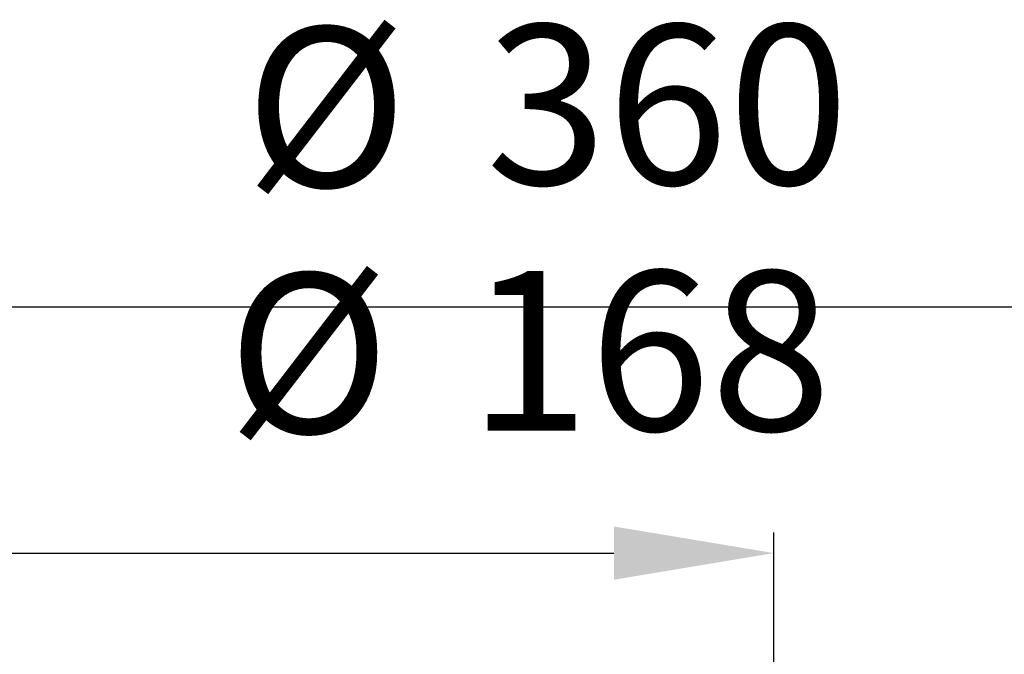
# Model space of a CAD drawing. Units: millimetres. Extents: x 163 to 637, y 241 to 584.
# Drawn here: x 299 to 472, y 473 to 584 of the extents above; entities that cross this region are included whole.
import ezdxf

# ---------------------------------------------------------------- set-up
doc = ezdxf.new("R2010")
doc.units = ezdxf.units.MM
doc.styles.add('SLDTEXTSTYLE1', font='TXT', dxfattribs={"width": 0.6})
doc.styles.add('SLDTEXTSTYLE2', font='TXT', dxfattribs={"width": 0.75})
doc.dimstyles.new('SLDDIMSTYLE1', dxfattribs={"dimtxt": 28, "dimasz": 6, "dimexe": 0, "dimexo": 0.0625, "dimgap": 7, "dimtad": 1, "dimdec": 0, "dimrnd": 1e-09, "dimzin": 12, "dimdsep": 46, "dimtxsty": 'SLDTEXTSTYLE1', "dimblk1": 'NONE', "dimblk2": 'NONE', "dimsah": 1, "dimcen": 0.09, "dimadec": 0, "dimazin": 3, "dimtfac": 1, "dimtdec": 4, "dimtofl": 0, "dimtmove": 0, "dimatfit": 3, "dimldrblk": 'NONE', "dimfxl": 1, "dimfrac": 2, "dimtolj": 1, "dimtzin": 12, "dimarcsym": 0})

# ---------------------------------------------------------------- blocks, each defined once
blk = doc.blocks.new('_D_4')
at = {"color": 7}
for p, q in [((167.3, 389.39), (167.3, 537.23)), ((527.3, 389.39), (527.3, 537.23)), ((195.3, 533.63), (499.3, 533.63))]:
    blk.add_line(p, q, dxfattribs=at)
for points in [[(195.3, 538.3), (195.3, 528.97), (167.3, 533.63)], [(499.3, 528.97), (499.3, 538.3), (527.3, 533.63)]]:
    blk.add_solid(points, dxfattribs=at)
at = {"color": 7, "char_height": 28, "attachment_point": 1, "style": 'SLDTEXTSTYLE2'}
for s, insert in [('%%c', (338.65, 582.64)), ('360', (380.88, 583.07))]:
    blk.add_mtext(s, dxfattribs=dict(at, insert=insert))
blk = doc.blocks.new('_NONE')
blk = doc.blocks.new('_D_5')
at = {"color": 7}
for p, q in [((263.3, 389.39), (263.3, 494.1)), ((431.3, 389.39), (431.3, 494.1)), ((291.3, 490.5), (403.3, 490.5))]:
    blk.add_line(p, q, dxfattribs=at)
for points in [[(291.3, 495.16), (291.3, 485.83), (263.3, 490.5)], [(403.3, 485.83), (403.3, 495.16), (431.3, 490.5)]]:
    blk.add_solid(points, dxfattribs=at)
at = {"color": 7, "char_height": 28, "attachment_point": 1, "style": 'SLDTEXTSTYLE2'}
for s, insert in [('%%c', (335.58, 539.51)), ('168', (377.8, 539.94))]:
    blk.add_mtext(s, dxfattribs=dict(at, insert=insert))

msp = doc.modelspace()

# ---------------------------------------------------------------- dimensions: what is measured, and where the dimension line sits
at = {"color": 7}
for base, p1, p2, picture, middle in [((167.298468, 564.433388), (527.298468, 389.385388), (167.298468, 389.385388), '_D_4', (349.392786, 564.433388)), ((263.298468, 521.296979), (431.298468, 389.385388), (263.298468, 389.385388), '_D_5', (346.31973, 521.296979))]:
    dim = msp.add_linear_dim(base=base, p1=p1, p2=p2, text='%%c<>', dimstyle='SLDDIMSTYLE1', dxfattribs=at)
    dim.commit()
    dim.dimension.update_dxf_attribs({"geometry": picture, "text_midpoint": middle, "dimtype": 160})

doc.saveas('drawing.dxf')
